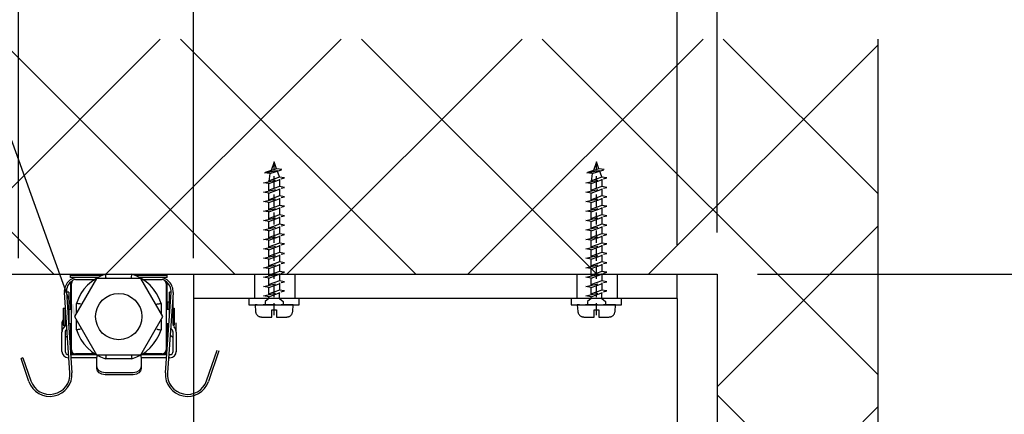
# Model space of a CAD drawing. Units: millimetres. Extents: x 25523 to 29315, y 5742 to 11034.
# Drawn here: x 28075 to 28320, y 8738 to 8836 of the extents above; entities that cross this region are included whole.
import ezdxf
from ezdxf import colors
from ezdxf.entities.mleader import LeaderData, LeaderLine
from ezdxf.math import Vec2, Vec3

# ---------------------------------------------------------------- set-up
doc = ezdxf.new("R2010")
doc.units = ezdxf.units.MM
for name, pattern in [('ACAD_ISO02W100', [15, 12, -3]), ('ACAD_ISO04W100', [30, 24, -3, 0, -3]), ('GESTRICHELTX2', [1.5, 1, -0.5])]:
    doc.linetypes.add(name, pattern=pattern)
for name, color, linetype in [('KO25', 7, 'Continuous'), ('Storama Hilfslinie', 2, 'Continuous'), ('Storama Masslinie', 1, 'Continuous'), ('Storama Mittellinie', 8, 'ACAD_ISO04W100'), ('Storama Strichlinie', 8, 'ACAD_ISO02W100'), ('Storama Volllinie', 7, 'Continuous')]:
    doc.layers.add(name, color=color, linetype=linetype)
doc.styles.add('ADESK2', font='isocp')
doc.styles.get("Standard").update_dxf_attribs({"font": 'arial.ttf'})
doc.dimstyles.new('MASS1_10', dxfattribs={"dimtxt": 20, "dimasz": 20, "dimexe": 10, "dimexo": 10, "dimgap": 1, "dimtad": 0, "dimdec": 1, "dimdsep": 46, "dimtxsty": 'ADESK2', "dimcen": -10, "dimclrd": 1, "dimclre": 1, "dimclrt": 256, "dimadec": 0, "dimazin": 0, "dimtfac": 1, "dimtdec": 1, "dimtmove": 0, "dimatfit": 3, "dimfxl": 1, "dimtvp": 1, "dimtolj": 1, "dimtzin": 0, "dimarcsym": 0})

# ---------------------------------------------------------------- blocks, each defined once
blk = doc.blocks.new('*D14')
at = {"layer": 'Defpoints', "color": 0, "transparency": 16777216}
for p in [(28118.54, 8867.4), (28238.54, 8773.56), (28118.54, 8773.22)]:
    blk.add_point(p, dxfattribs=at)
at = {"layer": 'Storama Masslinie', "color": 1, "lineweight": -2, "transparency": 16777216}
for p, q in [((28118.54, 8783.22), (28118.54, 8877.4)), ((28238.54, 8783.56), (28238.54, 8877.4)), ((28218.54, 8867.4), (28138.54, 8867.4))]:
    blk.add_line(p, q, dxfattribs=at)
at = {"layer": 'Storama Masslinie', "color": 1, "transparency": 16777216}
for points in [[(28138.54, 8870.73), (28138.54, 8864.07), (28118.54, 8867.4)], [(28218.54, 8870.73), (28218.54, 8864.07), (28238.54, 8867.4)]]:
    blk.add_solid(points, dxfattribs=at)
at = {"layer": 'Storama Masslinie', "transparency": 16777216, "insert": (28178.54, 8887.4), "char_height": 20, "attachment_point": 5, "style": 'ADESK2'}
blk.add_mtext('\\A1;120', dxfattribs=at)
blk = doc.blocks.new('*D15')
at = {"layer": 'Defpoints', "color": 0, "transparency": 16777216}
for p in [(28075.05, 8867.4), (28075.05, 8767.22), (28118.54, 8767.22)]:
    blk.add_point(p, dxfattribs=at)
at = {"layer": 'Storama Masslinie', "color": 1, "lineweight": -2, "transparency": 16777216}
for p, q in [((28075.05, 8777.22), (28075.05, 8877.4)), ((28118.54, 8777.22), (28118.54, 8877.4)), ((28075.05, 8867.4), (28008.22, 8867.4)), ((28098.54, 8867.4), (28095.05, 8867.4))]:
    blk.add_line(p, q, dxfattribs=at)
at = {"layer": 'Storama Masslinie', "color": 1, "transparency": 16777216}
for points in [[(28095.05, 8870.73), (28095.05, 8864.07), (28075.05, 8867.4)], [(28098.54, 8870.73), (28098.54, 8864.07), (28118.54, 8867.4)]]:
    blk.add_solid(points, dxfattribs=at)
at = {"layer": 'Storama Masslinie', "transparency": 16777216, "insert": (28031.63, 8887.4), "char_height": 20, "attachment_point": 5, "style": 'ADESK2'}
blk.add_mtext('\\A1;43.5', dxfattribs=at)
blk = doc.blocks.new('*D16')
at = {"layer": 'Defpoints', "color": 0, "transparency": 16777216}
for p in [(28075.05, 8773.22), (28447.17, 7710.6), (28142.68, 7653.75), (28538.19, 6805.58), (28075.05, 6788.13)]:
    blk.add_point(p, dxfattribs=at)
at = {"layer": 'Storama Masslinie', "color": 1, "lineweight": -2, "transparency": 16777216}
blk.add_arc((28075.05, 7798.8), 382.44, 297.9967, 87.0033, dxfattribs=at)
at = {"layer": 'Storama Masslinie', "color": 1, "transparency": 16777216}
for points in [[(28094.95, 8177.38), (28095.13, 8184.04), (28075.05, 8181.23)], [(28256.06, 7458.13), (28253.08, 7464.1), (28236.67, 7452.19)]]:
    blk.add_solid(points, dxfattribs=at)
at = {"layer": 'Storama Masslinie', "transparency": 16777216, "insert": (28467.94, 7885.9), "char_height": 20, "attachment_point": 5, "rotation": 282.5, "style": 'ADESK2'}
blk.add_mtext('\\A1;155°', dxfattribs=at)
blk = doc.blocks.new('*D17')
at = {"layer": 'Defpoints', "color": 0, "transparency": 16777216}
for p in [(28075.05, 8773.22), (28221.5, 8600.24), (28156.93, 8435.28), (28091.61, 7676.01), (28075.05, 6788.13)]:
    blk.add_point(p, dxfattribs=at)
at = {"layer": 'Storama Masslinie', "color": 1, "lineweight": -2, "transparency": 16777216}
blk.add_arc((28075.05, 7558.14), 880.95, 83.3008, 88.6992, dxfattribs=at)
at = {"layer": 'Storama Masslinie', "color": 1, "transparency": 16777216}
for points in [[(28095.01, 8435.53), (28095.08, 8442.2), (28075.05, 8439.09)], [(28178.24, 8436.38), (28177.39, 8429.77), (28197.65, 8430.52)]]:
    blk.add_solid(points, dxfattribs=at)
at = {"layer": 'Storama Masslinie', "transparency": 16777216, "insert": (28137.89, 8456.9), "char_height": 20, "attachment_point": 5, "rotation": 356, "style": 'ADESK2'}
blk.add_mtext('\\A1;min.9°', dxfattribs=at)
blk = doc.blocks.new('*D19')
at = {"layer": 'Defpoints', "color": 0, "transparency": 16777216}
for p in [(28248.5, 8773.22), (28114.05, 7656.01), (28772.94, 7656.01)]:
    blk.add_point(p, dxfattribs=at)
at = {"layer": 'Storama Masslinie', "color": 1, "lineweight": -2, "transparency": 16777216}
for p, q in [((28258.5, 8773.22), (28782.94, 8773.22)), ((28772.94, 8753.22), (28772.94, 7676.01)), ((28124.05, 7656.01), (28782.94, 7656.01))]:
    blk.add_line(p, q, dxfattribs=at)
at = {"layer": 'Storama Masslinie', "color": 1, "transparency": 16777216}
for points in [[(28769.6, 8753.22), (28776.27, 8753.22), (28772.94, 8773.22)], [(28769.6, 7676.01), (28776.27, 7676.01), (28772.94, 7656.01)]]:
    blk.add_solid(points, dxfattribs=at)
at = {"layer": 'Storama Masslinie', "transparency": 16777216, "insert": (28747.26, 8214.61), "char_height": 20, "attachment_point": 5, "rotation": 90, "style": 'ADESK2'}
blk.add_mtext('\\A1;Abstand max. = Armlänge + 140mm', dxfattribs=at)
blk = doc.blocks.new('*D20')
at = {"layer": 'Defpoints', "color": 0, "transparency": 16777216}
for p in [(28248.5, 8773.22), (28862.97, 8773.22), (28512.92, 6770.15)]:
    blk.add_point(p, dxfattribs=at)
at = {"layer": 'Storama Masslinie', "color": 1, "lineweight": -2, "transparency": 16777216}
for p, q in [((28258.5, 8773.22), (28872.97, 8773.22)), ((28862.97, 6790.15), (28862.97, 8753.22)), ((28522.92, 6770.15), (28872.97, 6770.15))]:
    blk.add_line(p, q, dxfattribs=at)
at = {"layer": 'Storama Masslinie', "color": 1, "transparency": 16777216}
for points in [[(28859.63, 8753.22), (28866.3, 8753.22), (28862.97, 8773.22)], [(28859.63, 6790.15), (28866.3, 6790.15), (28862.97, 6770.15)]]:
    blk.add_solid(points, dxfattribs=at)
at = {"layer": 'Storama Masslinie', "transparency": 16777216, "insert": (28837.24, 7771.68), "char_height": 20, "attachment_point": 5, "rotation": 90, "style": 'ADESK2'}
blk.add_mtext('\\A1;Anlagehöhe = Armlänge x2 + 200mm', dxfattribs=at)
blk = doc.blocks.new('*D21')
at = {"layer": 'Defpoints', "color": 0, "transparency": 16777216}
for p in [(28248.5, 8959.55), (28248.5, 8773.58), (28075.05, 8773.22)]:
    blk.add_point(p, dxfattribs=at)
at = {"layer": 'Storama Masslinie', "color": 1, "lineweight": -2, "transparency": 16777216}
for p, q in [((28075.05, 8783.22), (28075.05, 8969.55)), ((28248.5, 8783.58), (28248.5, 8969.55)), ((28095.05, 8959.55), (28228.5, 8959.55))]:
    blk.add_line(p, q, dxfattribs=at)
at = {"layer": 'Storama Masslinie', "color": 1, "transparency": 16777216}
for points in [[(28095.05, 8962.88), (28095.05, 8956.22), (28075.05, 8959.55)], [(28228.5, 8962.88), (28228.5, 8956.22), (28248.5, 8959.55)]]:
    blk.add_solid(points, dxfattribs=at)
at = {"layer": 'Storama Masslinie', "transparency": 16777216, "insert": (28161.77, 8979.55), "char_height": 20, "attachment_point": 5, "style": 'ADESK2'}
blk.add_mtext('\\A1;min. 180', dxfattribs=at)
blk = doc.blocks.new('*D22')
at = {"layer": 'Defpoints', "color": 0, "transparency": 16777216}
for p in [(28248.5, 8867.4), (28248.5, 8773.58), (28238.54, 8770.56)]:
    blk.add_point(p, dxfattribs=at)
at = {"layer": 'Storama Masslinie', "color": 1, "lineweight": -2, "transparency": 16777216}
for p, q in [((28238.54, 8780.56), (28238.54, 8877.4)), ((28248.5, 8783.58), (28248.5, 8877.4)), ((28218.54, 8867.4), (28198.54, 8867.4)), ((28238.54, 8867.4), (28248.5, 8867.4)), ((28268.5, 8867.4), (28308.51, 8867.4))]:
    blk.add_line(p, q, dxfattribs=at)
at = {"layer": 'Storama Masslinie', "color": 1, "transparency": 16777216}
for points in [[(28218.54, 8870.73), (28218.54, 8864.07), (28238.54, 8867.4)], [(28268.5, 8870.73), (28268.5, 8864.07), (28248.5, 8867.4)]]:
    blk.add_solid(points, dxfattribs=at)
at = {"layer": 'Storama Masslinie', "transparency": 16777216, "insert": (28298.5, 8887.4), "char_height": 20, "attachment_point": 5, "style": 'ADESK2'}
blk.add_mtext('\\A1;10', dxfattribs=at)
blk = doc.blocks.new('*D24')
at = {"layer": 'Defpoints', "color": 0, "transparency": 16777216}
for p in [(28248.5, 8773.22), (28227.44, 8613.22), (28334.18, 8613.22)]:
    blk.add_point(p, dxfattribs=at)
at = {"layer": 'Storama Masslinie', "color": 1, "lineweight": -2, "transparency": 16777216}
for p, q in [((28258.5, 8773.22), (28344.18, 8773.22)), ((28334.18, 8753.22), (28334.18, 8633.22)), ((28237.44, 8613.22), (28344.18, 8613.22))]:
    blk.add_line(p, q, dxfattribs=at)
at = {"layer": 'Storama Masslinie', "color": 1, "transparency": 16777216}
for points in [[(28330.85, 8753.22), (28337.52, 8753.22), (28334.18, 8773.22)], [(28330.85, 8633.22), (28337.52, 8633.22), (28334.18, 8613.22)]]:
    blk.add_solid(points, dxfattribs=at)
at = {"layer": 'Storama Masslinie', "transparency": 16777216, "insert": (28314.18, 8693.22), "char_height": 20, "attachment_point": 5, "rotation": 90, "style": 'ADESK2'}
blk.add_mtext('\\A1;160', dxfattribs=at)
blk = doc.blocks.new('*D26')
at = {"layer": 'Defpoints', "color": 0, "transparency": 16777216}
for p in [(28248.5, 8773.22), (28392.46, 8773.22), (28288.45, 8633.22)]:
    blk.add_point(p, dxfattribs=at)
at = {"layer": 'Storama Masslinie', "color": 1, "lineweight": -2, "transparency": 16777216}
for p, q in [((28392.46, 8773.22), (28392.46, 9022.02)), ((28258.5, 8773.22), (28402.46, 8773.22)), ((28392.46, 8653.22), (28392.46, 8753.22)), ((28298.45, 8633.22), (28402.46, 8633.22))]:
    blk.add_line(p, q, dxfattribs=at)
at = {"layer": 'Storama Masslinie', "color": 1, "transparency": 16777216}
for points in [[(28389.13, 8753.22), (28395.8, 8753.22), (28392.46, 8773.22)], [(28389.13, 8653.22), (28395.8, 8653.22), (28392.46, 8633.22)]]:
    blk.add_solid(points, dxfattribs=at)
at = {"layer": 'Storama Masslinie', "transparency": 16777216, "insert": (28372.46, 8907.62), "char_height": 20, "attachment_point": 5, "rotation": 90, "style": 'ADESK2'}
blk.add_mtext('\\A1;Sturzhöhe max. 140', dxfattribs=at)
blk = doc.blocks.new('A$C22C01564')
at = {"layer": 'Storama Mittellinie', "color": 6, "linetype": 'GESTRICHELTX2', "ltscale": 3}
blk.add_line((4.75, 0.45), (4.75, 38.52), dxfattribs=at)
at = {"layer": 'Storama Strichlinie', "color": 6, "linetype": 'GESTRICHELTX2', "ltscale": 3}
for p, q in [((5.37, 36.79), (2.35, 35.79)), ((4.75, 38.52), (3.91, 36.16)), ((5.37, 36.79), (4.75, 38.52)), ((6.68, 36.62), (5.37, 36.79)), ((6.08, 34.74), (2.13, 33.32)), ((2.13, 33.32), (7.35, 34.53)), ((2.35, 35.79), (6.68, 36.62)), ((3.71, 35.61), (2.35, 35.79)), ((3.71, 35.61), (3.42, 33.65)), ((3.42, 33.11), (7.35, 34.53)), ((3.71, 35.61), (6.68, 36.62)), ((6.08, 34.79), (5.5, 36.41)), ((6.08, 34.79), (6.08, 34.74)), ((7.35, 34.53), (6.08, 34.74)), ((3.42, 33.11), (2.13, 33.32)), ((6.08, 32.4), (2.13, 30.98)), ((2.13, 30.98), (7.35, 32.19)), ((3.42, 31.31), (3.42, 33.11)), ((3.42, 30.77), (7.35, 32.19)), ((6.08, 34.21), (6.08, 32.4)), ((7.35, 32.19), (6.08, 32.4)), ((6.08, 31.86), (6.08, 30.05)), ((3.42, 30.77), (2.13, 30.98)), ((6.08, 30.05), (2.13, 28.64)), ((2.13, 28.64), (7.35, 29.84)), ((3.42, 28.97), (3.42, 30.77)), ((3.42, 28.43), (7.35, 29.84)), ((7.35, 29.84), (6.08, 30.05)), ((6.08, 29.52), (6.08, 27.71)), ((3.42, 28.43), (2.13, 28.64)), ((6.08, 27.71), (2.13, 26.3)), ((2.13, 26.3), (7.35, 27.5)), ((3.42, 26.62), (3.42, 28.43)), ((3.42, 26.08), (7.35, 27.5)), ((7.35, 27.5), (6.08, 27.71)), ((6.08, 27.18), (6.08, 25.37)), ((3.42, 26.08), (2.13, 26.3)), ((6.08, 25.37), (2.13, 23.95)), ((2.13, 23.95), (7.35, 25.16)), ((3.42, 24.28), (3.42, 26.08)), ((3.42, 23.74), (7.35, 25.16)), ((7.35, 25.16), (6.08, 25.37)), ((6.08, 24.84), (6.08, 23.03)), ((3.42, 23.74), (2.13, 23.95)), ((6.08, 23.03), (2.13, 21.61)), ((6.08, 23.03), (2.13, 21.61)), ((2.13, 21.61), (7.35, 22.82)), ((2.13, 21.61), (7.35, 22.82)), ((3.42, 21.94), (3.42, 23.74)), ((3.42, 21.4), (7.35, 22.82)), ((3.42, 21.4), (7.35, 22.82)), ((7.35, 22.82), (6.08, 23.03)), ((7.35, 22.82), (6.08, 23.03)), ((6.08, 22.49), (6.08, 20.68)), ((3.42, 21.4), (2.13, 21.61)), ((3.42, 21.4), (2.13, 21.61)), ((6.08, 20.68), (2.13, 19.27)), ((2.13, 19.27), (7.35, 20.47)), ((3.42, 19.59), (3.42, 21.4)), ((3.42, 19.05), (7.35, 20.47)), ((7.35, 20.47), (6.08, 20.68)), ((6.08, 20.15), (6.08, 18.34)), ((3.42, 19.05), (2.13, 19.27)), ((6.08, 18.34), (2.13, 16.93)), ((2.13, 16.93), (7.35, 18.13)), ((3.42, 17.25), (3.42, 19.05)), ((3.42, 16.71), (7.35, 18.13)), ((7.35, 18.13), (6.08, 18.34)), ((6.08, 17.81), (6.08, 16)), ((3.42, 16.71), (2.13, 16.93)), ((6.08, 16), (2.13, 14.58)), ((2.13, 14.58), (7.35, 15.79)), ((3.42, 14.91), (3.42, 16.71)), ((3.42, 14.37), (7.35, 15.79)), ((7.35, 15.79), (6.08, 16)), ((6.08, 15.47), (6.08, 13.66)), ((3.42, 14.37), (2.13, 14.58)), ((6.08, 13.66), (2.13, 12.24)), ((2.13, 12.24), (7.35, 13.45)), ((3.42, 12.03), (2.13, 12.24)), ((3.42, 12.57), (3.42, 14.37)), ((3.42, 12.03), (7.35, 13.45)), ((7.35, 13.45), (6.08, 13.66)), ((6.08, 13.12), (6.08, 11.31)), ((6.08, 11.31), (2.13, 9.9)), ((2.13, 9.9), (7.35, 11.1)), ((3.42, 9.68), (2.13, 9.9)), ((3.42, 10.22), (3.42, 12.03)), ((3.42, 9.68), (7.35, 11.1)), ((7.35, 11.1), (6.08, 11.31)), ((6.08, 10.78), (6.08, 8.97)), ((6.08, 8.97), (2.13, 7.55)), ((2.13, 7.55), (7.35, 8.76)), ((3.42, 7.34), (2.13, 7.55)), ((3.42, 7.88), (3.42, 9.68)), ((3.42, 7.34), (7.35, 8.76)), ((3.42, 5.59), (3.42, 7.4)), ((7.35, 8.76), (6.08, 8.97)), ((6.08, 8.49), (6.08, 6.68)), ((6.08, 6.68), (2.13, 5.27)), ((2.13, 5.27), (7.35, 6.47)), ((3.42, 5.05), (2.13, 5.27)), ((3.42, 5.05), (7.35, 6.47)), ((3.42, 4.64), (3.42, 5.05)), ((7.35, 6.47), (6.08, 6.68)), ((6.08, 4.64), (6.08, 6.01)), ((3.42, 4.64), (2.52, 3.85)), ((2.52, 3.85), (2.52, 3.2)), ((2.52, 3.85), (2.52, 3.2)), ((2.52, 3.85), (2.52, 3.2)), ((6.08, 4.64), (6.98, 3.85)), ((6.08, 4.64), (6.98, 3.85)), ((6.08, 4.64), (6.98, 3.85)), ((6.98, 3.85), (6.98, 3.2)), ((6.98, 3.85), (6.98, 3.2)), ((6.98, 3.85), (6.98, 3.2))]:
    blk.add_line(p, q, dxfattribs=at)
blk.add_lwpolyline([(0.14, 1.37, 0.388879), (1.64, 0), (4.15, 0), (4.15, 1.8), (5.35, 1.8), (5.35, 0), (7.86, 0, 0.388879), (9.36, 1.37), (9.5, 3), (0, 3)], format="xyb", close=True, dxfattribs=at)
at = {"layer": 'Storama Volllinie'}
blk.add_lwpolyline([(-1.5, 3), (11, 3), (11, 4.6), (-1.5, 4.6)], close=True, dxfattribs=at)

msp = doc.modelspace()

# ---------------------------------------------------------------- hatches: boundary and pattern name
at = {"layer": 'Storama Hilfslinie'}
h = msp.add_hatch(dxfattribs=at)
h.set_pattern_fill('ANSI37', color=256, scale=10, angle=90)
h.set_pattern_definition([(135, (-377.092, 11), (-22.45064, -22.45064), []), (225, (-377.092, 11), (22.45064, -22.45064), [])])
h.paths.add_polyline_path([(28288.45, 8831.62), (27951, 8831.62), (27951, 8648.24), (28021.05, 8648.24), (28021.05, 8773.22), (28248.5, 8773.22), (28248.5, 8633.22), (28288.47, 8633.22)])

# ---------------------------------------------------------------- linework, layer by layer
at = {"layer": 'KO25', "color": 3, "linetype": 'Continuous'}
for p, q in [((28087.96, 8772.47), (28087.96, 8772.97)), ((28087.96, 8772.97), (28095.97, 8772.97)), ((28094.86, 8772.47), (28087.96, 8772.47)), ((28094.47, 8772.22), (28088.99, 8762.72)), ((28089.21, 8771.97), (28094, 8771.97)), ((28105.44, 8772.22), (28094.47, 8772.22)), ((28096.68, 8773.22), (28103.24, 8773.22)), ((28103.95, 8772.97), (28111.96, 8772.97)), ((28111.96, 8772.47), (28105.05, 8772.47)), ((28110.93, 8762.72), (28105.44, 8772.22)), ((28105.91, 8771.97), (28110.71, 8771.97)), ((28111.96, 8772.47), (28111.96, 8772.97)), ((28087.86, 8748.77), (28086.47, 8768.72)), ((28087.56, 8768.79), (28086.96, 8768.79)), ((28086.97, 8768.76), (28088.36, 8748.8)), ((28087.56, 8768.79), (28087.56, 8765.79)), ((28087.96, 8770.97), (28087.96, 8764.47)), ((28088.21, 8754.47), (28088.21, 8770.97)), ((28111.56, 8748.8), (28112.95, 8768.76)), ((28111.71, 8770.97), (28111.71, 8754.47)), ((28111.96, 8764.47), (28111.96, 8770.97)), ((28113.45, 8768.72), (28112.05, 8748.77)), ((28112.56, 8765.79), (28112.56, 8768.79)), ((28112.95, 8768.79), (28112.56, 8768.79)), ((28087.56, 8766.37), (28087.96, 8766.37)), ((28112.15, 8764.47), (28112.15, 8766.37)), ((28112.15, 8766.37), (28112.56, 8766.37)), ((28113.36, 8767.38), (28113.36, 8765.79)), ((28086.21, 8764.82), (28086.21, 8760.62)), ((28086.21, 8764.82), (28086.71, 8764.82)), ((28086.71, 8760.62), (28086.71, 8764.82)), ((28086.76, 8764.47), (28086.71, 8764.47)), ((28086.76, 8760.79), (28086.76, 8764.59)), ((28087.56, 8765.79), (28087.56, 8760.79)), ((28088.21, 8764.47), (28087.56, 8764.47)), ((28089.46, 8763.53), (28089.46, 8765.99)), ((28110.46, 8765.99), (28110.46, 8763.53)), ((28112.56, 8764.47), (28111.71, 8764.47)), ((28112.56, 8763.11), (28112.56, 8765.79)), ((28113.36, 8765.79), (28113.36, 8760.79)), ((28113.36, 8764.82), (28113.71, 8764.82)), ((28113.71, 8764.82), (28113.71, 8760.62)), ((28088.99, 8762.72), (28094.47, 8753.22)), ((28089.46, 8759.44), (28089.46, 8761.9)), ((28105.44, 8753.22), (28110.93, 8762.72)), ((28110.46, 8761.9), (28110.46, 8759.44)), ((28085.86, 8761.2), (28085.86, 8758.85)), ((28086.21, 8760.62), (28086.71, 8760.62)), ((28086.23, 8759.87), (28086.57, 8760.28)), ((28086.66, 8760.62), (28086.66, 8760.4)), ((28086.76, 8760.97), (28086.71, 8760.97)), ((28087.1, 8759.67), (28086.84, 8759.36)), ((28088.21, 8760.97), (28087.56, 8760.97)), ((28087.96, 8760.97), (28087.96, 8754.56)), ((28112.41, 8760.97), (28111.71, 8760.97)), ((28111.96, 8754.56), (28111.96, 8760.97)), ((28112.15, 8760.93), (28112.15, 8758.8)), ((28113.27, 8759.36), (28112.93, 8759.76)), ((28113.38, 8760.62), (28113.71, 8760.62)), ((28113.46, 8760.62), (28113.46, 8760.4)), ((28113.54, 8760.28), (28113.88, 8759.87)), ((28114.26, 8758.85), (28114.26, 8761.2)), ((28085.86, 8754.09), (28085.86, 8758.85)), ((28086.66, 8758.85), (28086.66, 8754.09)), ((28113.46, 8754.09), (28113.46, 8758.85)), ((28114.26, 8758.85), (28114.26, 8754.09)), ((28085.86, 8754.09), (28085.86, 8753.99)), ((28114.26, 8754.09), (28114.26, 8753.99)), ((28121.77, 8746.79), (28124.37, 8754.36)), ((28124.85, 8754.19), (28122.24, 8746.63)), ((28076.19, 8752.47), (28075.72, 8752.3)), ((28077.67, 8746.63), (28075.72, 8752.3)), ((28076.19, 8752.47), (28078.15, 8746.79)), ((28085.86, 8753.99), (28085.86, 8753.99)), ((28087.46, 8753.29), (28087.55, 8753.29)), ((28087.6, 8752.49), (28087.46, 8752.49)), ((28088.05, 8753.29), (28094.26, 8753.29)), ((28094.26, 8752.49), (28088.1, 8752.49)), ((28094, 8753.47), (28089.21, 8753.47)), ((28094.26, 8753.29), (28094.28, 8753.29)), ((28094.47, 8753.22), (28105.44, 8753.22)), ((28094.56, 8753.13), (28094.56, 8752.68)), ((28094.56, 8750.36), (28094.56, 8752.68)), ((28103.24, 8752.22), (28096.68, 8752.22)), ((28105.56, 8752.68), (28105.56, 8753.25)), ((28105.56, 8752.68), (28105.56, 8750.36)), ((28105.63, 8753.29), (28105.86, 8753.29)), ((28105.86, 8753.29), (28111.87, 8753.29)), ((28111.81, 8752.49), (28105.86, 8752.49)), ((28110.71, 8753.47), (28105.91, 8753.47)), ((28112.66, 8752.49), (28112.31, 8752.49)), ((28112.37, 8753.29), (28112.66, 8753.29)), ((28114.26, 8753.99), (28114.25, 8753.99)), ((28094.56, 8749.87), (28094.56, 8750.36)), ((28105.56, 8750.36), (28105.56, 8749.87)), ((28103.56, 8748.78), (28096.56, 8748.78)), ((28103.56, 8748.29), (28096.56, 8748.29))]:
    msp.add_line(p, q, dxfattribs=at)
msp.add_circle((28099.96, 8762.72), 5.75, dxfattribs=at)
for centre, radius, start, end in [((28089.96, 8768.97), 3.5, 90, 184), ((28089.96, 8768.97), 3, 121.971, 184), ((28089.21, 8770.97), 1.25, 167.982, 180), ((28089.21, 8770.97), 1, 90, 180), ((28099.96, 8762.72), 11, 107.3414, 162.6586), ((28099.96, 8762.72), 11, 17.3414, 72.6586), ((28109.96, 8768.97), 3.5, 356, 90), ((28110.71, 8770.97), 1, 0, 90), ((28109.96, 8768.97), 3, 356, 58.029), ((28110.71, 8770.97), 1.25, 0, 12.018), ((28087.46, 8758.85), 1.6, 140, 180), ((28085.96, 8760.79), 0.8, 320, 0), ((28087.46, 8758.85), 0.8, 140, 180), ((28085.96, 8760.79), 1.6, 351.6096, 0), ((28099.96, 8762.72), 11, 197.3414, 252.6586), ((28099.96, 8762.72), 11, 287.3414, 342.6586), ((28114.16, 8760.79), 1.6, 214.1828, 220), ((28112.66, 8758.85), 0.8, 0, 40), ((28112.66, 8758.85), 1.6, 0, 40), ((28087.46, 8754.09), 1.6, 180, 270), ((28087.46, 8754.09), 0.8, 180, 270), ((28089.21, 8754.47), 1.25, 191.121, 249.914), ((28089.21, 8754.47), 1, 180, 270), ((28110.71, 8754.47), 1, 270, 0), ((28110.71, 8754.47), 1.25, 290.086, 348.879), ((28112.66, 8754.09), 0.8, 270, 0), ((28112.66, 8754.09), 1.6, 270, 0), ((28082.87, 8748.42), 5.5, 199, 4), ((28082.87, 8748.42), 5, 199, 4), ((28117.04, 8748.42), 5.5, 176, 341), ((28117.04, 8748.42), 5, 176, 341)]:
    msp.add_arc(centre, radius, start, end, dxfattribs=at)
at = {"layer": 'KO25', "color": 3, "linetype": 'Continuous', "extrusion": (0, 0, -1)}
for centre, major_axis, ratio, start_param, end_param in [((28090.78, 8775.55), (14.43, 18.86), 0.455293, 2.320645, 2.341047), ((28109.34, 8775.55), (-14.43, 18.86), 0.455293, 3.942138, 3.973973), ((28096.56, 8750.36), (-2, 0), 0.788223, 4.712389, 6.283185), ((28096.56, 8749.87), (-2, 0), 0.788223, 4.712389, 6.283185), ((28103.56, 8750.36), (2, 0), 0.788223, 0, 1.570796), ((28103.56, 8749.87), (2, 0), 0.788223, 0, 1.570796)]:
    msp.add_ellipse(centre, major_axis=major_axis, ratio=ratio, start_param=start_param, end_param=end_param, dxfattribs=at)
at = {"layer": 'KO25', "color": 3, "linetype": 'Continuous'}
for points, knots in [([(28096.84, 8772.22), (28096.84, 8772.22), (28096.83, 8772.22), (28096.82, 8772.29), (28096.81, 8772.36), (28096.79, 8772.49), (28096.78, 8772.55), (28096.75, 8772.73), (28096.74, 8772.84), (28096.71, 8773.02), (28096.7, 8773.09), (28096.68, 8773.19), (28096.68, 8773.22), (28096.68, 8773.22)], [-0.15841, -0.15841, -0.15841, -0.15841, -0.1579386, -0.1579386, -0.1373863, -0.1373863, -0.1168581, -0.1168581, -0.0775187, -0.0775187, -0.0386457, -0.0386457, 0, 0, 0, 0]), ([(28103.08, 8772.22), (28103.08, 8772.22), (28103.08, 8772.22), (28103.09, 8772.29), (28103.1, 8772.36), (28103.12, 8772.49), (28103.13, 8772.55), (28103.16, 8772.73), (28103.18, 8772.84), (28103.21, 8773.02), (28103.22, 8773.09), (28103.23, 8773.19), (28103.24, 8773.22), (28103.24, 8773.22)], [-0.0004716, -0.0004716, -0.0004716, -0.0004716, 0, 0, 0.0205616, 0.0205616, 0.0410992, 0.0410992, 0.0804564, 0.0804564, 0.1193471, 0.1193471, 0.1580103, 0.1580103, 0.1580103, 0.1580103]), ([(28090.46, 8765.84), (28090.46, 8765.84), (28090.45, 8765.84), (28090.39, 8765.85), (28090.32, 8765.86), (28090.19, 8765.88), (28090.12, 8765.89), (28089.94, 8765.92), (28089.83, 8765.94), (28089.65, 8765.96), (28089.58, 8765.98), (28089.48, 8765.99), (28089.46, 8765.99), (28089.46, 8765.99)], [-0.0004716, -0.0004716, -0.0004716, -0.0004716, 0, 0, 0.0205616, 0.0205616, 0.0410992, 0.0410992, 0.0804564, 0.0804564, 0.1193471, 0.1193471, 0.1580103, 0.1580103, 0.1580103, 0.1580103]), ([(28109.46, 8765.84), (28109.46, 8765.84), (28109.46, 8765.84), (28109.53, 8765.85), (28109.6, 8765.86), (28109.73, 8765.88), (28109.79, 8765.89), (28109.98, 8765.92), (28110.08, 8765.94), (28110.26, 8765.96), (28110.34, 8765.98), (28110.43, 8765.99), (28110.46, 8765.99), (28110.46, 8765.99)], [-0.15841, -0.15841, -0.15841, -0.15841, -0.1579386, -0.1579386, -0.1373863, -0.1373863, -0.1168581, -0.1168581, -0.0775187, -0.0775187, -0.0386457, -0.0386457, 0, 0, 0, 0]), ([(28086.21, 8761.96), (28086.11, 8761.87), (28086.04, 8761.77), (28085.9, 8761.52), (28085.86, 8761.36), (28085.86, 8761.2)], [0.0174753, 0.0174753, 0.0174753, 0.0174753, 0.0623597, 0.0623597, 0.1260984, 0.1260984, 0.1260984, 0.1260984]), ([(28090.46, 8759.59), (28090.46, 8759.59), (28090.45, 8759.59), (28090.39, 8759.58), (28090.32, 8759.57), (28090.19, 8759.55), (28090.12, 8759.54), (28089.94, 8759.51), (28089.83, 8759.49), (28089.65, 8759.47), (28089.58, 8759.46), (28089.48, 8759.44), (28089.46, 8759.44), (28089.46, 8759.44)], [-0.15841, -0.15841, -0.15841, -0.15841, -0.1579386, -0.1579386, -0.1373863, -0.1373863, -0.1168581, -0.1168581, -0.0775187, -0.0775187, -0.0386457, -0.0386457, 0, 0, 0, 0]), ([(28109.46, 8759.59), (28109.46, 8759.59), (28109.46, 8759.59), (28109.53, 8759.58), (28109.6, 8759.57), (28109.73, 8759.55), (28109.79, 8759.54), (28109.98, 8759.51), (28110.08, 8759.49), (28110.26, 8759.47), (28110.34, 8759.46), (28110.43, 8759.44), (28110.46, 8759.44), (28110.46, 8759.44)], [-0.0004716, -0.0004716, -0.0004716, -0.0004716, 0, 0, 0.0205616, 0.0205616, 0.0410992, 0.0410992, 0.0804564, 0.0804564, 0.1193471, 0.1193471, 0.1580103, 0.1580103, 0.1580103, 0.1580103]), ([(28086.89, 8757.7), (28086.82, 8757.67), (28086.76, 8757.62), (28086.68, 8757.52), (28086.66, 8757.47), (28086.66, 8757.42)], [0, 0, 0, 0, 0.03350948, 0.03350948, 0.06726257, 0.06726257, 0.06726257, 0.06726257]), ([(28087.96, 8758.8), (28087.96, 8758.66), (28087.92, 8758.51), (28087.8, 8758.32), (28087.75, 8758.26), (28087.7, 8758.21)], [0, 0, 0, 0, 0.06329795, 0.06329795, 0.09264644, 0.09264644, 0.09264644, 0.09264644]), ([(28113.46, 8757.42), (28113.46, 8757.47), (28113.44, 8757.52), (28113.35, 8757.62), (28113.3, 8757.67), (28113.22, 8757.7)], [0, 0, 0, 0, 0.03378101, 0.03378101, 0.06731819, 0.06731819, 0.06731819, 0.06731819]), ([(28094.56, 8752.43), (28094.56, 8752.45), (28094.55, 8752.46), (28094.52, 8752.48), (28094.5, 8752.48), (28094.44, 8752.49), (28094.41, 8752.49), (28094.33, 8752.49), (28094.29, 8752.49), (28094.26, 8752.49)], [0.05027313, 0.05027313, 0.05027313, 0.05027313, 0.06193313, 0.06193313, 0.07359313, 0.07359313, 0.08490444, 0.08490444, 0.09621575, 0.09621575, 0.09621575, 0.09621575]), ([(28096.84, 8753.22), (28096.84, 8753.21), (28096.83, 8753.21), (28096.82, 8753.14), (28096.81, 8753.08), (28096.79, 8752.94), (28096.78, 8752.88), (28096.75, 8752.7), (28096.74, 8752.59), (28096.71, 8752.41), (28096.7, 8752.34), (28096.68, 8752.24), (28096.68, 8752.22), (28096.68, 8752.22)], [-0.0004716, -0.0004716, -0.0004716, -0.0004716, 0, 0, 0.0205616, 0.0205616, 0.0410992, 0.0410992, 0.0804564, 0.0804564, 0.1193471, 0.1193471, 0.1580103, 0.1580103, 0.1580103, 0.1580103]), ([(28103.08, 8753.22), (28103.08, 8753.21), (28103.08, 8753.21), (28103.09, 8753.14), (28103.1, 8753.08), (28103.12, 8752.94), (28103.13, 8752.88), (28103.16, 8752.7), (28103.18, 8752.59), (28103.21, 8752.41), (28103.22, 8752.34), (28103.23, 8752.24), (28103.24, 8752.22), (28103.24, 8752.22)], [-0.15841, -0.15841, -0.15841, -0.15841, -0.1579386, -0.1579386, -0.1373863, -0.1373863, -0.1168581, -0.1168581, -0.0775187, -0.0775187, -0.0386457, -0.0386457, 0, 0, 0, 0]), ([(28105.86, 8752.49), (28105.82, 8752.49), (28105.78, 8752.49), (28105.7, 8752.49), (28105.67, 8752.49), (28105.62, 8752.48), (28105.59, 8752.48), (28105.56, 8752.46), (28105.56, 8752.45), (28105.56, 8752.43)], [0, 0, 0, 0, 0.01131131, 0.01131131, 0.02262263, 0.02262263, 0.03428262, 0.03428262, 0.04594262, 0.04594262, 0.04594262, 0.04594262]), ([(28105.63, 8753.29), (28105.63, 8753.29), (28105.64, 8753.29), (28105.67, 8753.29), (28105.7, 8753.29), (28105.78, 8753.29), (28105.82, 8753.29), (28105.86, 8753.29)], [0.1577446, 0.1577446, 0.1577446, 0.1577446, 0.16039161, 0.16039161, 0.17169487, 0.17169487, 0.18299814, 0.18299814, 0.18299814, 0.18299814])]:
    msp.add_open_spline(points, degree=3, knots=knots, dxfattribs=at)
for points in [[(28112.23, 8758.46), (28112.18, 8758.57), (28112.15, 8758.69), (28112.15, 8758.8)], [(28094.26, 8753.29), (28094.27, 8753.29), (28094.27, 8753.29), (28094.28, 8753.29)]]:
    msp.add_open_spline(points, degree=3, dxfattribs=at)
at = {"layer": 'Storama Strichlinie'}
for p, q in [((28133.66, 8773.22), (28133.66, 8767.22)), ((28143.66, 8773.22), (28143.66, 8767.22)), ((28213.66, 8773.22), (28213.66, 8767.22)), ((28223.66, 8773.22), (28223.66, 8767.22))]:
    msp.add_line(p, q, dxfattribs=at)
at = {"layer": 'Storama Volllinie', "linetype": 'Continuous'}
msp.add_line((28288.6, 6773.83), (28288.45, 8831.62), dxfattribs=at)
at = {"layer": 'Storama Volllinie'}
for p, q in [((28021.05, 8773.22), (28248.5, 8773.22)), ((28118.54, 8773.22), (28118.54, 8767.22)), ((28238.54, 8767.22), (28238.54, 8773.22)), ((28248.5, 8773.22), (28248.5, 8633.22)), ((28118.54, 8767.22), (28118.54, 8761.22)), ((28128.54, 8767.22), (28118.54, 8767.22)), ((28228.54, 8767.22), (28128.54, 8767.22)), ((28238.54, 8767.22), (28228.54, 8767.22)), ((28238.54, 8767.22), (28238.54, 8761.22)), ((28118.54, 8761.22), (28118.54, 8623.22)), ((28238.54, 8761.22), (28238.54, 8623.22))]:
    msp.add_line(p, q, dxfattribs=at)

# ---------------------------------------------------------------- block references
for p in [(28133.79, 8762.62), (28213.79, 8762.62)]:
    msp.add_blockref('A$C22C01564', p, dxfattribs=at)

# ---------------------------------------------------------------- dimensions: what is measured, and where the dimension line sits
at = {"layer": 'Storama Masslinie'}
for base, p1, p2, text, picture, middle in [((28392.46, 8773.22), (28288.45, 8633.22), (28248.5, 8773.22), 'Sturzhöhe max. 140', '*D26', (28372.46, 8907.62)), ((28772.94, 7656.01), (28248.5, 8773.22), (28114.05, 7656.01), 'Abstand max. = Armlänge + 140mm', '*D19', (28747.26, 8214.61)), ((28862.97, 8773.22), (28512.92, 6770.15), (28248.5, 8773.22), 'Anlagehöhe = Armlänge x2 + 200mm', '*D20', (28837.24, 7771.68))]:
    dim = msp.add_linear_dim(base=base, p1=p1, p2=p2, angle=90, text=text, dimstyle='MASS1_10', dxfattribs=at)
    dim.commit()
    dim.dimension.update_dxf_attribs({"geometry": picture, "text_midpoint": middle})
dim = msp.add_linear_dim(base=(28248.5, 8959.55), p1=(28075.05, 8773.22), p2=(28248.5, 8773.58), text='min. 180', dimstyle='MASS1_10', dxfattribs=at)
dim.commit()
dim.dimension.update_dxf_attribs({"geometry": '*D21', "text_midpoint": (28161.77, 8979.55)})
for base, p1, p2, picture, middle in [((28075.05, 8867.4), (28118.54, 8767.22), (28075.05, 8767.22), '*D15', (28031.63, 8887.4)), ((28118.54, 8867.4), (28238.54, 8773.56), (28118.54, 8773.22), '*D14', (28178.54, 8887.4)), ((28248.5, 8867.4), (28238.54, 8770.56), (28248.5, 8773.58), '*D22', (28298.5, 8887.4))]:
    dim = msp.add_linear_dim(base=base, p1=p1, p2=p2, dimstyle='MASS1_10', dxfattribs=at)
    dim.commit()
    dim.dimension.update_dxf_attribs({"geometry": picture, "text_midpoint": middle})
dim = msp.add_angular_dim_2l(base=(28447.17, 7710.6), line1=((28075.05, 6788.13), (28075.05, 8773.22)), line2=((28142.68, 7653.75), (28538.19, 6805.58)), dimstyle='MASS1_10', dxfattribs=at)
dim.commit()
dim.dimension.update_dxf_attribs({"geometry": '*D16', "text_midpoint": (28467.94, 7885.9)})
dim = msp.add_angular_dim_2l(base=(28156.93, 8435.28), line1=((28075.05, 6788.13), (28075.05, 8773.22)), line2=((28091.61, 7676.01), (28221.5, 8600.24)), text='min.9°', dimstyle='MASS1_10', dxfattribs=at)
dim.commit()
dim.dimension.update_dxf_attribs({"geometry": '*D17', "text_midpoint": (28137.89, 8456.9)})
dim = msp.add_linear_dim(base=(28334.18, 8613.22), p1=(28248.5, 8773.22), p2=(28227.44, 8613.22), angle=90, dimstyle='MASS1_10', dxfattribs=at)
dim.commit()
dim.dimension.update_dxf_attribs({"geometry": '*D24', "text_midpoint": (28314.18, 8693.22)})

# ---------------------------------------------------------------- leaders
ml = msp.add_multileader_mtext('Standard', dxfattribs=at)
ml.set_content('', color=256)
ml.set_leader_properties()
ml.build(insert=Vec2(0, 0))
ctx = ml.context
ctx.base_point, ctx.plane_origin = Vec3(27708.57, 9024.15), Vec3(28089.46, 8761.9)
ctx.text_align_type = 2
notes = []
notes.append((ctx, [(0, (1, 1, 0), (27994.87, 9024.15), (-1, 0), 282.3, [(0, [(28089.46, 8761.9)], 0, [])])]))
ctx.mtext.insert, ctx.mtext.alignment, ctx.mtext.flow_direction = Vec3(27710.57, 9026.15), 3, 5
for ctx, leaders in notes:
    for number, flags, end, landing, length, lines in leaders:
        leader = LeaderData()
        leader.index, (leader.has_last_leader_line, leader.has_dogleg_vector, leader.attachment_direction) = number, flags
        leader.last_leader_point, leader.dogleg_vector, leader.dogleg_length = Vec3(end), Vec3(landing), length
        for number, points, colour, breaks in lines:
            line = LeaderLine()
            line.index, line.vertices, line.color, line.breaks = number, Vec3.list(points), colors.encode_raw_color(colour), breaks
            leader.lines.append(line)
        ctx.leaders.append(leader)

doc.saveas('drawing.dxf')
